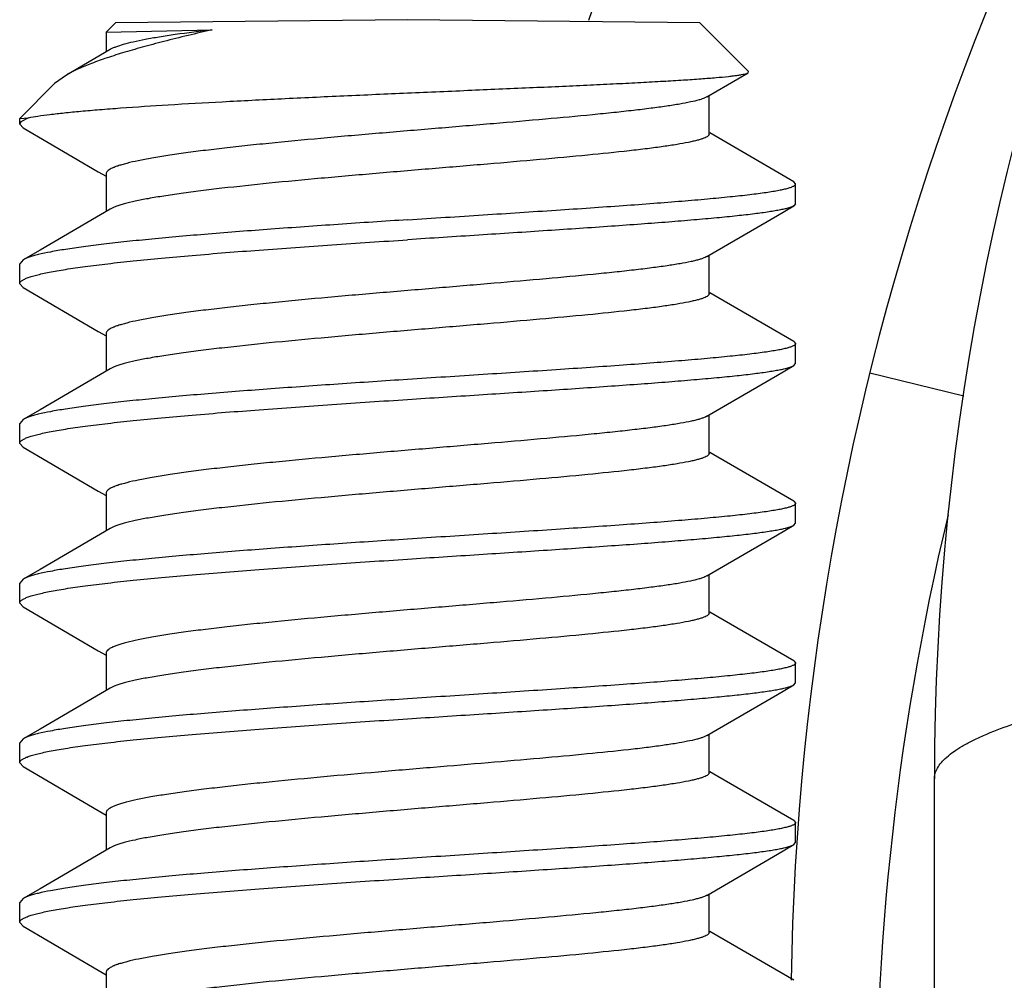
# Model space of a CAD drawing. Units: inches. Extents: x 0 to 11, y 0 to 8.5.
# Drawn here: x 4.8 to 4.8, y 5.4 to 5.4 of the extents above; entities that cross this region are included whole.
import ezdxf

# ---------------------------------------------------------------- set-up
doc = ezdxf.new("R2010")
doc.units = ezdxf.units.IN
doc.header["$LTSCALE"] = 0.605
doc.header["$MEASUREMENT"] = 0
doc.layers.get('0').update_dxf_attribs({"linetype": 'CONTINUOUS'})
doc.layers.add('ALL_ASSEMBLY_MEMBERS', color=7, linetype='CONTINUOUS')
doc.layers.add('ALL_FEATURES', color=7, linetype='CONTINUOUS')

msp = doc.modelspace()

# ---------------------------------------------------------------- linework, layer by layer
at = {"color": 7, "linetype": 'Continuous'}
for p, q in [((4.8283411961, 5.397091689400001), (4.8209762673, 5.3989086775)), ((4.8260403727, 5.2153962056), (4.8260403727, 5.3671359475))]:
    msp.add_line(p, q, dxfattribs=at)
for centre, radius, start, end in [((5.0260403727, 5.3671359475), 0.2, 90, 180), ((5.0272903727, 5.3480093657), 0.2125, 140.8424106502, 179.0918830436), ((5.027671047799999, 5.3399240206), 0.2062023778, 166.5744259166, 181.6111890772)]:
    msp.add_arc(centre, radius, start, end, dxfattribs=at)
msp.add_open_spline([(4.8260403727, 5.3671359475), (4.8260403727, 5.3672798437), (4.826084422, 5.3675798174), (4.8262759672, 5.3680167568), (4.8265877772, 5.3684474137), (4.8270173723, 5.368873731799999), (4.8275644649, 5.369297554199999), (4.8282293537, 5.3697195643), (4.8290122407, 5.370139936699999), (4.8302783784, 5.3707280118), (4.8321640871, 5.3714439504), (4.8347871899, 5.3722581312), (4.8378688222, 5.3730619327), (4.8414020931, 5.3738533225), (4.845379184700001, 5.374630003200001), (4.8497908907, 5.3753895725), (4.8546268096, 5.3761300038), (4.8618823046, 5.3771243839), (4.8719211161, 5.378288215900001), (4.8850630069, 5.379539247599999), (4.8995615106, 5.3806746224), (4.915277347, 5.381683122), (4.9320595301, 5.3825542647), (4.9560883894, 5.3835385875), (4.9875161099, 5.3843520016), (5.013033486499999, 5.384567096), (5.0260403727, 5.384567096)], degree=3, knots=[0, 0, 0, 0, 0.0021315407, 0.004422935, 0.007002804, 0.0099617066, 0.0133594385, 0.0172350194, 0.021614193, 0.0265133074, 0.0379057293, 0.0514582365, 0.0671829919, 0.0850679926, 0.1050855687, 0.1272025291, 0.1513758158, 0.1775515016, 0.2356795451, 0.3010610724, 0.3730930627, 0.4510952874, 0.5343327765, 0.6220173016, 0.8073284577, 1, 1, 1, 1], dxfattribs=at)
at = {"layer": 'ALL_ASSEMBLY_MEMBERS', "color": 7, "linetype": 'Continuous'}
for p, q in [((4.7619166325, 5.426328122899999), (4.761181673, 5.4255932443)), ((4.7847903727, 5.4265656624), (4.761916637300001, 5.426328122899999)), ((4.807664108, 5.426328122899999), (4.7847903727, 5.4265656624)), ((4.8076641129, 5.426328122899999), (4.8114858998, 5.422506756900001)), ((4.7611803727, 5.425590644), (4.761181673, 5.4255932443)), ((4.7611803727, 5.425590644), (4.7611803727, 5.4240493191)), ((4.7611817335, 5.4255932443), (4.7694988799, 5.425779426799999)), ((4.7614929851, 5.424231611900001), (4.7580682255, 5.4222364333)), ((4.7580683003, 5.422236418), (4.7571537212, 5.4215657085)), ((4.8082104212, 5.4205213662), (4.8114511974, 5.4224094787)), ((4.8114511964, 5.4224094788), (4.8114857863, 5.422506756000001)), ((4.7571536955, 5.421565710499999), (4.7544170455, 5.4188293619)), ((4.808210370899999, 5.4205213652), (4.808073783399999, 5.420452376799999)), ((4.8084003727, 5.4176176862), (4.8084003727, 5.4206321459)), ((4.754494753399999, 5.4185649536), (4.754415370199999, 5.4183984178)), ((4.754415370199999, 5.4183984178), (4.7546757102, 5.4180961337)), ((4.7544153727, 5.4188260165), (4.7544170455, 5.4188293619)), ((4.7544153727, 5.4183984178), (4.7544153727, 5.4188260165)), ((4.7544170329, 5.4188293619), (4.7547541781, 5.4188734808)), ((4.7551143672, 5.4188940079), (4.754494753399999, 5.4185649536)), ((4.7547541781, 5.4188734808), (4.7551143672, 5.4188940079)), ((4.7611803727, 5.4144928583), (4.7611803727, 5.4115500074)), ((4.8151652343, 5.4137121264), (4.8150287148, 5.413870695499999)), ((4.8151653727, 5.412148762), (4.8151653727, 5.413712126699999)), ((4.7614929851, 5.4117323003), (4.756012162799999, 5.4085413633)), ((4.8137564009, 5.411250866100001), (4.8150287191, 5.4119901935)), ((4.8151652403, 5.4121487626), (4.8150286929, 5.411990192999999)), ((4.8082104212, 5.408022054500001), (4.8137564009, 5.411250866100001)), ((4.756012162799999, 5.4085413633), (4.754675705, 5.4077647538)), ((4.7546757357, 5.4077647542), (4.754415503, 5.407462471000001)), ((4.8082102492, 5.408022054400001), (4.8080893194, 5.4079600794)), ((4.8084003727, 5.405118374600001), (4.8084003727, 5.4081328342)), ((4.7544153727, 5.405899106100001), (4.7544153727, 5.407462470900001)), ((4.7546757484, 5.405596823), (4.7544155066, 5.4058991062)), ((4.7611803727, 5.4019935467), (4.7611803727, 5.399050695800001)), ((4.8150287176, 5.4013713835), (4.8151652342, 5.4012128149)), ((4.8151653727, 5.3996494503), (4.8151653727, 5.4012128151)), ((4.7614929851, 5.399232988600001), (4.756012162799999, 5.396042051599999)), ((4.8137564009, 5.3987515544), (4.8150287191, 5.3994908819)), ((4.8150287137, 5.3994908821), (4.8151652429, 5.3996494502)), ((4.8082104212, 5.3955227429), (4.8137564009, 5.3987515544)), ((4.756012162799999, 5.396042051599999), (4.754675705, 5.3952654422)), ((4.7546757345, 5.3952654426), (4.7544155066, 5.3949631594)), ((4.8082103827, 5.3955227436), (4.808104614499999, 5.3954677789)), ((4.8084003727, 5.3926190629), (4.8084003727, 5.3956335225)), ((4.7544153727, 5.393399794500001), (4.7544153727, 5.3949631593)), ((4.7546757521, 5.3930975112), (4.7544155038, 5.393399794700001)), ((4.7611803727, 5.389494235), (4.7611803727, 5.3865513841)), ((4.8150287192, 5.388872071900001), (4.8151652429, 5.3887135033)), ((4.8151653727, 5.3871501387), (4.8151653727, 5.3887135034)), ((4.8137564009, 5.386252242699999), (4.8150287191, 5.3869915702)), ((4.8150287154, 5.386991570399999), (4.8151652422, 5.3871501386)), ((4.7614929851, 5.3867336769), (4.756012162799999, 5.38354274)), ((4.8082104212, 5.3830234312), (4.8137564009, 5.386252242699999)), ((4.756012162799999, 5.38354274), (4.754675705, 5.382766130499999)), ((4.8082103684, 5.3830234302), (4.808075483500001, 5.3829552024)), ((4.8084003727, 5.3801197513), (4.8084003727, 5.383134210900001)), ((4.7544153727, 5.3809004828), (4.7544153727, 5.3824638476)), ((4.7546757335, 5.3827661308), (4.7544155038, 5.3824638478)), ((4.7546757412, 5.380598199700001), (4.7544155012, 5.3809004828)), ((4.7611803727, 5.376994923300001), (4.7611803727, 5.3740520725)), ((4.8150287187, 5.3763727602), (4.8151652422, 5.3762141917)), ((4.8151653727, 5.374650827000001), (4.8151653727, 5.376214191799999)), ((4.8137564009, 5.3737529311), (4.8150287191, 5.3744922586)), ((4.8150287195, 5.3744922586), (4.8151652448, 5.3746508271)), ((4.7614929851, 5.3742343653), (4.756012162799999, 5.3710434283)), ((4.8082104212, 5.370524119600001), (4.8137564009, 5.3737529311)), ((4.756012162799999, 5.3710434283), (4.754675705, 5.3702668189)), ((4.8084003727, 5.3676204396), (4.8084003727, 5.3706348992)), ((4.7544153727, 5.3684011712), (4.7544153727, 5.3699645359)), ((4.7546757458, 5.370266819299999), (4.7544155012, 5.3699645359)), ((4.8082102692, 5.370524118600001), (4.807947889599999, 5.3704035011)), ((4.7546757349, 5.3680988881), (4.7544155099, 5.3684011711)), ((4.7611803727, 5.3644956117), (4.7611803727, 5.3615527608)), ((4.8150287124, 5.3638734484), (4.8151652448, 5.3637148802)), ((4.8151653727, 5.3621515154), (4.8151653727, 5.3637148801)), ((4.8150287178, 5.3619929471), (4.8151652334, 5.3621515155)), ((4.7614929851, 5.3617350536), (4.756012162799999, 5.3585441167)), ((4.8137564009, 5.3612536194), (4.8150287191, 5.3619929469)), ((4.8082104212, 5.358024807900001), (4.8137564009, 5.3612536194)), ((4.756012162799999, 5.3585441167), (4.754675705, 5.3577675072)), ((4.7544153727, 5.3559018595), (4.7544153727, 5.3574652243)), ((4.7546757448, 5.3577675076), (4.7544155099, 5.3574652242)), ((4.8084003727, 5.3551211279), (4.8084003727, 5.3581355876)), ((4.7546757312, 5.3555995764), (4.7544155012, 5.3559018594)), ((4.7611803727, 5.3519963), (4.7611803727, 5.3490534491))]:
    msp.add_line(p, q, dxfattribs=at)
for points in [[(4.7546757047, 5.4180961351), (4.7605643394, 5.4146700929), (4.7611803727, 5.414310890399999)], [(4.8150287189, 5.4138706953), (4.8090746994, 5.4173348499), (4.8084484062, 5.4177000586)], [(4.7546757047, 5.405596823400001), (4.7605643394, 5.4021707813), (4.7611803727, 5.4018115787)], [(4.8150287189, 5.4013713837), (4.8090746994, 5.4048355382), (4.8084484062, 5.4052007469)], [(4.7546757047, 5.3930975118), (4.7605643394, 5.389671469600001), (4.7611803727, 5.3893122671)], [(4.8150287189, 5.388872072000001), (4.8090746994, 5.392336226599999), (4.8084484062, 5.392701435299999)], [(4.7546757047, 5.3805982001), (4.7605643394, 5.3771721579), (4.7611803727, 5.376812955399999)], [(4.8150287189, 5.3763727603), (4.8090746994, 5.3798369149), (4.8084484062, 5.3802021236)], [(4.7546757047, 5.3680988885), (4.7605643394, 5.3646728463), (4.7611803727, 5.3643136438)], [(4.8150287189, 5.3638734487), (4.8090746994, 5.3673376033), (4.8084484062, 5.3677028119)], [(4.7546757047, 5.3555995768), (4.7605643394, 5.352173534599999), (4.7611803727, 5.3518143321)], [(4.8150287189, 5.351374137), (4.8090746994, 5.3548382916), (4.8084484062, 5.3552035003)]]:
    msp.add_lwpolyline(points, dxfattribs=at)
for points, knots in [([(4.7694988799, 5.425779426799999), (4.7682282555, 5.4254877271), (4.766391212, 5.425050315599999), (4.7640500644, 5.4244305777), (4.7625145889, 5.4239885651), (4.7611453619, 5.4235522719), (4.7599507567, 5.4231215129), (4.7589375568, 5.422696788500001), (4.7583348093, 5.422391513200001), (4.7580683003, 5.422236418)], [0, 0, 0, 0, 0.3259629235, 0.4720918212, 0.6054951608, 0.7254326496, 0.8313459437, 0.9229014681000001, 1, 1, 1, 1]), ([(4.7694988799, 5.425779426799999), (4.7685274089, 5.425663329400001), (4.7671382418, 5.4254856347), (4.7653859159, 5.4252184557), (4.7642880106, 5.425027405), (4.7633482943, 5.424836422799999), (4.7625734983, 5.424645484), (4.7620355693, 5.424477678500001), (4.7616949204, 5.4243381884), (4.7615547753, 5.424267662999999), (4.7614929872, 5.4242316112)], [0, 0, 0, 0, 0.3587921658, 0.5135112719, 0.6500034492, 0.7674331293000001, 0.8650840051, 0.9425742387, 0.9737660976000001, 1, 1, 1, 1]), ([(4.7847903727, 5.420836811900001), (4.7864638105, 5.4209096662), (4.789744787, 5.4210505878), (4.7937880478, 5.421224956900001), (4.796884123, 5.4213627276), (4.799057101, 5.4214625239), (4.8011041325, 5.4215607015), (4.8030076987, 5.4216573777), (4.8047512655, 5.4217526217), (4.8063196666, 5.421846592000001), (4.8076988324, 5.4219392795), (4.808876243999999, 5.422030852200001), (4.8097258546, 5.422110112), (4.8102962331, 5.422175191799999), (4.8106399899, 5.422220737999999), (4.8109263061, 5.4222659545), (4.8111544786, 5.422310879299999), (4.8113077844, 5.4223503471), (4.8114000401, 5.4223837223), (4.811436042, 5.4224006572), (4.8114511964, 5.4224094788)], [0, 0, 0, 0, 0.1880213915, 0.3686293027, 0.4542779442, 0.535899795, 0.6128031539, 0.6843212123000001, 0.7498502062000001, 0.8088096996999999, 0.8606890525, 0.9050085774, 0.9413709195000001, 0.9564640098999999, 0.9694460576, 0.9802930793000001, 0.9889936676000001, 0.9955486169, 0.9980316936, 1, 1, 1, 1]), ([(4.7551143672, 5.4188940079), (4.7553578169, 5.4189435685), (4.7559115361, 5.419037481599999), (4.7568400825, 5.419163565700001), (4.7579576394, 5.4192897565), (4.759256957, 5.4194157686), (4.760729745, 5.4195412466), (4.7630106419, 5.419714960599999), (4.7662125347, 5.4199242609), (4.7704107291, 5.420161791), (4.774994488, 5.4203936596), (4.7798309762, 5.4206189998), (4.7831249191, 5.4207643053), (4.7847903727, 5.420836811900001)], [0, 0, 0, 0, 0.0250519183, 0.05660664940000001, 0.09448381269999999, 0.138449295, 0.1882356128, 0.2435285561, 0.3691087843, 0.5117813658, 0.6675303984000001, 0.8319038797, 1, 1, 1, 1]), ([(4.808073783399999, 5.420452376799999), (4.8080060889, 5.420422199600001), (4.8078528016, 5.4203635776), (4.807479529, 5.4202475048), (4.8068892113, 5.4201080274), (4.8060380752, 5.4199481126), (4.805003838399999, 5.4197863053), (4.8037954418, 5.4196227163), (4.8024230186, 5.4194573909), (4.8008984133, 5.4192903402), (4.7986009964, 5.4190573172), (4.795456553, 5.4187671999), (4.7914342484, 5.4184210821), (4.7871829803, 5.418066396), (4.7828492203, 5.4177032092), (4.7785822905, 5.4173318992), (4.775135920899999, 5.4170100445), (4.7725227101, 5.4167446087), (4.7707100692, 5.4165479926), (4.7690189744, 5.4163498452), (4.767464025, 5.4161504172), (4.7660585527, 5.4159497922), (4.7648146309, 5.415748514), (4.7637428377, 5.4155466995), (4.7629631385, 5.415370564400001), (4.7624336015, 5.4152259389), (4.7621066242, 5.415123409), (4.7618283694, 5.4150209259), (4.7615991398, 5.414918560499999), (4.761418755899999, 5.4148162895), (4.7612868681, 5.4147134325), (4.761202079599999, 5.4146076752), (4.761180453500001, 5.41452854), (4.7611804874, 5.4144928573)], [0, 0, 0, 0, 0.0046814818, 0.0103519435, 0.0246826494, 0.0429582607, 0.065048704, 0.0907947649, 0.1199789109, 0.1523607495, 0.1876701251, 0.2658365044, 0.3518170032, 0.4426738813, 0.5352968343, 0.6265144211, 0.7132084773999999, 0.7539277506000001, 0.7924238241, 0.828372722, 0.8614733397, 0.8914426468000001, 0.9180444209, 0.9410594764, 0.9603233581999999, 0.9685130312000001, 0.9757262563, 0.9819618115000001, 0.9872327299, 0.9915680648, 0.9950287655, 0.9977461329, 1, 1, 1, 1]), ([(4.8084002011, 5.4176176861), (4.808400198999999, 5.4176040101), (4.8083954398, 5.4175752388), (4.8083749661, 5.4175337173), (4.808341862200001, 5.4174928955), (4.8082760423, 5.4174345463), (4.8081588738, 5.4173641767), (4.8079789356, 5.4172847314), (4.8077494836, 5.4172047841), (4.8074708977, 5.4171243864), (4.807143423, 5.4170435912), (4.806612089700001, 5.4169289917), (4.805830408, 5.416788678300001), (4.8047565646, 5.4166261486), (4.8035101233, 5.4164620142), (4.8015363605, 5.4162296236), (4.7987287514, 5.415942864600001), (4.795022185400001, 5.4156039896), (4.7909622658, 5.4152565888), (4.786689152799999, 5.414900491), (4.7823504037, 5.4145359193), (4.7780958557, 5.4141633274), (4.7740723966, 5.4137834076), (4.7709289881, 5.413451777100001), (4.7686340261, 5.4131774219), (4.76711196, 5.4129774631), (4.765742759, 5.4127763799), (4.7645381858, 5.412574735900001), (4.7635084939, 5.412372668500001), (4.7627655446, 5.4121960382), (4.7622667634, 5.4120506924), (4.7619633076, 5.4119480665), (4.761708967200001, 5.4118455249), (4.7615588971, 5.411770654500001), (4.7614931536, 5.411732299800001)], [0, 0, 0, 0, 0.0008646052, 0.0018091987, 0.0028961972, 0.0041671876, 0.007352717700000001, 0.0114813063, 0.0165923473, 0.0227000481, 0.0298074899, 0.0379119246, 0.0570602208, 0.0800028562, 0.1065699917, 0.1365373629, 0.2056447881, 0.2849838086, 0.3718450072, 0.463252549, 0.5560693133, 0.6471100585, 0.7332559579000001, 0.8115641996999999, 0.846932977, 0.8793755862, 0.908614072, 0.9344193377, 0.9565810397, 0.9749449609999999, 0.9826723948, 0.989419046, 0.9951880428000001, 1, 1, 1, 1]), ([(4.7847903727, 5.4109060656), (4.7867655283, 5.411035423), (4.7906403888, 5.411285255399999), (4.795413434599999, 5.4115948833), (4.7990632539, 5.4118406854), (4.8016118648, 5.412018790299999), (4.803998605899999, 5.4121942312), (4.8062003353, 5.4123670915), (4.8081959468, 5.412537499299999), (4.809966251000001, 5.4127055758), (4.8112922352, 5.412849227000001), (4.812227432099999, 5.412965377100001), (4.8128312726, 5.4130481678), (4.8133676411, 5.4131305017), (4.8138352162, 5.4132124116), (4.8142330107, 5.413293791699999), (4.8145602015, 5.4133746136), (4.8147875417, 5.4134452552), (4.8149323718, 5.4135036451), (4.8150151364, 5.4135442283), (4.8150801053, 5.4135847708), (4.8151275197, 5.413625582100001), (4.815157704, 5.4136674946), (4.8151652265, 5.4136981224), (4.8151652343, 5.4137121264)], [0, 0, 0, 0, 0.1940160925, 0.3805957533, 0.4688287039, 0.5525751742, 0.6310150708, 0.7034033975, 0.7690478493999999, 0.8273310203, 0.8777030278, 0.8997719029000001, 0.9196997484999999, 0.9374422243000001, 0.9529584743, 0.9662246845, 0.9772319217000001, 0.9859853551000001, 0.9895282729000001, 0.9925286942, 0.995010136, 0.9970156831999999, 0.9986273448, 1, 1, 1, 1]), ([(4.8150286929, 5.411990192999999), (4.8149761973, 5.411959715599999), (4.8148463347, 5.411902577799999), (4.8146162779, 5.4118273562), (4.8143233564, 5.411751445599999), (4.8139680531, 5.4116749725), (4.8135507833, 5.411598078200001), (4.8128740774, 5.4114888074), (4.8118801644, 5.4113548211), (4.810516230899999, 5.4111994853), (4.808933730400001, 5.4110421804), (4.8071460586, 5.410882793300001), (4.8051683935, 5.4107213614), (4.8030174002, 5.4105576866), (4.7998575698, 5.4103303524), (4.7956218118, 5.4100448158), (4.7902993863, 5.409699981799999), (4.7866474822, 5.4094643271), (4.7847903727, 5.409342700800001)], [0, 0, 0, 0, 0.0059924818, 0.0139406312, 0.0238878973, 0.0358468659, 0.04981477679999999, 0.0657694152, 0.103513313, 0.1488076454, 0.2012836118, 0.2605044332, 0.3259858389, 0.3971679561, 0.4734649722, 0.6387319552, 0.8162721868, 1, 1, 1, 1]), ([(4.7847903727, 5.4109060656), (4.7829779963, 5.410787368999999), (4.779410969100001, 5.4105504562), (4.7742054236, 5.4101836523), (4.7700532807, 5.4098633801), (4.7669446252, 5.4095984567), (4.7648168158, 5.4094028153), (4.7628507072, 5.4092055262), (4.7610620206, 5.4090067435), (4.7594651657, 5.4088067958), (4.7580728614, 5.4086061835), (4.7568962529, 5.408405118099999), (4.7560564925, 5.4082290252), (4.7555012406, 5.40808325), (4.7551711105, 5.4079811158), (4.7549003632, 5.407879257), (4.754743002200001, 5.4078038128), (4.7546757357, 5.4077647542)], [0, 0, 0, 0, 0.1796291147, 0.3535577731, 0.5161063824000001, 0.5914924538, 0.6621183525, 0.727433707, 0.7869155395999999, 0.8401050479000001, 0.8865910340000001, 0.9260241965, 0.958147175, 0.9714062670999999, 0.9827884606, 0.9923071097, 1, 1, 1, 1]), ([(4.7544155066, 5.4058991062), (4.7544155079, 5.4059182322), (4.7544223518, 5.4059585542), (4.754451717799999, 5.4060165968), (4.754499125, 5.406073597000001), (4.7545934703, 5.4061551267), (4.7547611537, 5.406253184600001), (4.7550183556, 5.4063637488), (4.7553462779, 5.4064747276), (4.7557443704, 5.4065859999), (4.7562121931, 5.406697335800001), (4.7567486876, 5.4068086428), (4.7573525846, 5.406919855700001), (4.7582873117, 5.407074711799999), (4.7596130538, 5.4072639267), (4.7613835371, 5.4074815263), (4.7633792041, 5.4076976673), (4.765580983, 5.407912092999999), (4.7688651226, 5.4082041651), (4.773313255, 5.408555411699999), (4.7789393268, 5.4089556163), (4.782814947099999, 5.409213325700001), (4.7847903727, 5.409342700800001)], [0, 0, 0, 0, 0.0018660157, 0.0039122693, 0.006278098100000001, 0.0090551111, 0.0160400785, 0.0251100246, 0.036348391, 0.04978567320000001, 0.0654278539, 0.0832566085, 0.1032379564, 0.1253336437, 0.1756922694, 0.2338795824, 0.2993637087, 0.3715322851, 0.4497088971, 0.6210418075999999, 0.8068551492, 1, 1, 1, 1]), ([(4.8080893194, 5.4079600794), (4.8080230727, 5.4079297989), (4.8078724808, 5.407871030800001), (4.8076189043, 5.407790842200001), (4.8073160864, 5.4077102613), (4.8068171927, 5.4075954232), (4.8060746707, 5.4074551215), (4.8050460747, 5.407293114600001), (4.8038423186, 5.4071293802), (4.8024737464, 5.406963875700001), (4.8009521553, 5.4067967036), (4.7986570608, 5.4065633381), (4.7955135789, 5.4062729388), (4.7914902264, 5.405926482100001), (4.787235396, 5.4055714421), (4.7828960371, 5.405207875599999), (4.7786220515, 5.4048361678), (4.775169202, 5.404513968), (4.772550594, 5.4042482226), (4.7707338913, 5.4040513515), (4.7690388926, 5.403853010900001), (4.7674801822, 5.4036532528), (4.7660712739, 5.4034524495), (4.7648241905, 5.4032508727), (4.7637496371, 5.4030487592), (4.762967879100001, 5.4028724967), (4.7624369932, 5.4027276106), (4.7621092125, 5.4026249142), (4.761830155899999, 5.4025223177), (4.7616002079, 5.4024198499), (4.7614193123, 5.402317485399999), (4.7612871938, 5.4022144166), (4.761202335, 5.4021084951), (4.761180546, 5.4020292905), (4.7611805218, 5.4019935474)], [0, 0, 0, 0, 0.004599161599999999, 0.0101918182, 0.0167868497, 0.0243791144, 0.0425123164, 0.0644846578, 0.0901220532, 0.1192144945, 0.1515257565, 0.1867740614, 0.2648760283, 0.350851409, 0.4417539724, 0.53446554, 0.6258044367, 0.7126373911, 0.7534273198999999, 0.7919952464, 0.8280169899, 0.8611804905, 0.8912167095, 0.9178728651000001, 0.9409380283, 0.9602476081999999, 0.9684517948, 0.9756787837, 0.9819299043, 0.9872148197, 0.9915590229000001, 0.9950229429999999, 0.9977431328, 1, 1, 1, 1]), ([(4.8084003408, 5.4051183753), (4.8084003561, 5.4051047005), (4.8083956129, 5.4050759149), (4.808375074700001, 5.4050343916), (4.8083418737, 5.4049935829), (4.808275939100001, 5.4049352688), (4.8081587747, 5.404864906799999), (4.8079789338, 5.404785413099999), (4.8077495737, 5.4047054424), (4.807470957400001, 5.404625058400001), (4.8071433799, 5.4045443005), (4.8066120571, 5.4044297092), (4.805830392, 5.4042893087), (4.8047565811, 5.4041268751), (4.803510127, 5.403962694400001), (4.8015364229, 5.4037303124), (4.7987288157, 5.4034435482), (4.7950222108, 5.4031046831), (4.790962260400001, 5.402757280599999), (4.7866891557, 5.402401177000001), (4.7823504086, 5.402036605499999), (4.7780958409, 5.401664017000001), (4.774072381, 5.401284116), (4.7709289599, 5.40095243), (4.7686340487, 5.4006781492), (4.7671119501, 5.400478103099999), (4.7657427837, 5.400277110499999), (4.7645381861, 5.4000754147), (4.7635084972, 5.3998733178), (4.7627655219, 5.399696797100001), (4.7622668013, 5.399551373), (4.761963407900001, 5.399448715599999), (4.761708995899999, 5.3993462002), (4.7615588167, 5.3992713508), (4.7614930213, 5.3992329893)], [0, 0, 0, 0, 0.0008645281, 0.001809538, 0.0028977716, 0.0041703593, 0.0073571499, 0.0114830228, 0.0165909592, 0.02269936, 0.0298106665, 0.0379162105, 0.0570586973, 0.0800057488, 0.1065710091, 0.1365367623, 0.2056433957, 0.2849840566, 0.3718458471, 0.4632520865999999, 0.5560679944, 0.647109674, 0.7332556589, 0.8115617717, 0.8469330042000001, 0.8793709292, 0.9086140365, 0.9344160404, 0.956578039, 0.9749450392, 0.982668732, 0.9894135459000001, 0.9951850131000001, 1, 1, 1, 1]), ([(4.8151652342, 5.4012128149), (4.8151652333, 5.401198813), (4.8151577284, 5.4011681865), (4.8151275588, 5.4011262716), (4.8150801478, 5.4010854612), (4.8150151675, 5.4010449213), (4.8149323837, 5.4010043488), (4.8147875558, 5.4009459638), (4.814560251700001, 5.4008753192), (4.8142331086, 5.400794494199999), (4.8138353323, 5.4007131134), (4.813367750899999, 5.4006312164), (4.8128313801, 5.4005488771), (4.8122275569, 5.400466081599999), (4.811292355, 5.400349924099999), (4.809966366499999, 5.4002062822), (4.808196064800001, 5.4000381941), (4.8062005085, 5.399867797100001), (4.8039988125, 5.3996949324), (4.8016120697, 5.3995194954), (4.7990633868, 5.399341382899999), (4.7954134304, 5.3990955711), (4.7906403356, 5.3987859404), (4.7867654644, 5.3985361071), (4.7847903727, 5.3984067539)], [0, 0, 0, 0, 0.0013724487, 0.0029837392, 0.0049890634, 0.0074707307, 0.0104719155, 0.0140150786, 0.0227671702, 0.0337722226, 0.0470374517, 0.0625550961, 0.08029751980000001, 0.1002243105, 0.1222926398, 0.1726667734, 0.2309486045, 0.2965920433, 0.3689771278, 0.4474179441, 0.5311667381, 0.619403405, 0.80599029, 1, 1, 1, 1]), ([(4.7847903727, 5.3968433892), (4.7866475324, 5.3969650187), (4.7902995515, 5.3972006812), (4.7956222192, 5.3975455304), (4.7998581706, 5.3978310812), (4.8030181023, 5.3980584275), (4.8051690236, 5.3982220978), (4.8071465697, 5.398383522400001), (4.8089341338, 5.3985429123), (4.8105165168, 5.3987001926), (4.8118803776, 5.398855547799999), (4.8128742225, 5.398989508200001), (4.8135508764, 5.3990987674), (4.8139680796, 5.399175680700001), (4.814323357, 5.399252151000001), (4.8146163136, 5.3993280511), (4.814846391100001, 5.3994032524), (4.8149762497, 5.3994603926), (4.8150287137, 5.3994908821)], [0, 0, 0, 0, 0.1837326409, 0.3612791516, 0.5265585981, 0.6028557063000001, 0.6740350901000001, 0.7395118601999999, 0.7987281314, 0.8512026031000001, 0.8964910606000001, 0.9342353156000001, 0.9501884254, 0.9641521772, 0.9761106705, 0.9860600263, 0.9940096215, 1, 1, 1, 1]), ([(4.7847903727, 5.3984067539), (4.7829779883, 5.398288056799999), (4.779410936100001, 5.3980511422), (4.7742053589, 5.3976843362), (4.770053189, 5.397364060599999), (4.7669445218, 5.3970991356), (4.7648167048, 5.396903494), (4.7628505804, 5.3967062012), (4.7610618687, 5.3965074144), (4.7594649842, 5.396307454900001), (4.7580726822, 5.3961068478), (4.756896112200001, 5.3959057814), (4.7560564053, 5.3957296912), (4.755501189599999, 5.3955839266), (4.7551710786, 5.395481796599999), (4.754900348, 5.3953799414), (4.7547429971, 5.3953044997), (4.7546757345, 5.3952654426)], [0, 0, 0, 0, 0.1796298988, 0.3535602311, 0.5161094914, 0.5914959005, 0.6621219619, 0.7274375549, 0.7869205725, 0.8401111498, 0.8865979263, 0.9260289232, 0.9581495168, 0.9714079453, 0.9827894592, 0.9923075157, 1, 1, 1, 1]), ([(4.7544155038, 5.393399794700001), (4.7544155054, 5.3934189207), (4.7544223503, 5.393459243), (4.754451717699999, 5.3935172855), (4.7544991259, 5.393574285800001), (4.7545934723, 5.3936558165), (4.7547611591, 5.393753876799999), (4.7550183708, 5.393864442999999), (4.755346311, 5.393975425700001), (4.755744433299999, 5.394086704299999), (4.7562123056, 5.3941980498), (4.7567488717, 5.3943093638), (4.7573528525, 5.3944205854), (4.7582876831, 5.3945754541), (4.7596135586, 5.3947646882), (4.7613841798, 5.3949822825), (4.763379966600001, 5.3951984386), (4.7655818003, 5.395412853300001), (4.768865936, 5.395704926000001), (4.7733138698, 5.396056143099999), (4.7789396628, 5.396456327899999), (4.7828150323, 5.3967140197), (4.7847903727, 5.3968433892)], [0, 0, 0, 0, 0.0018660251, 0.0039123029, 0.0062781621, 0.0090551991, 0.0160402465, 0.0251104874, 0.0363494281, 0.0497876197, 0.065431281, 0.0832625643, 0.1032468818, 0.1253452649, 0.17570839, 0.2339016455, 0.2993886183, 0.3715601873, 0.4497361676, 0.6210663456000001, 0.8068634856999999, 1, 1, 1, 1]), ([(4.808104614499999, 5.3954677789), (4.8080397227, 5.3954373882), (4.807891695299999, 5.3953785105), (4.8076418805, 5.3952982639), (4.807342768, 5.395217582000001), (4.806848458399999, 5.395102494600001), (4.8061110642, 5.3949620937), (4.8050880211, 5.394799927999999), (4.8038889586, 5.394636005), (4.8025242883, 5.394470406799999), (4.8010056773, 5.394303015599999), (4.798713007, 5.3940694042), (4.795570501, 5.393778648400001), (4.7915461706, 5.393431881000001), (4.7872877796, 5.3930764885), (4.7829428438, 5.3927125436), (4.7786618378, 5.3923404174), (4.7752025282, 5.392017898300001), (4.772578462099999, 5.391751814), (4.770757739, 5.391554755800001), (4.7690587855, 5.391356106), (4.7674963631, 5.3911561449), (4.7660839759, 5.3909550841), (4.7648337357, 5.3907531844), (4.7637564471, 5.3905509346), (4.762972681, 5.390374321), (4.7624404082, 5.3902292687), (4.7621116562, 5.390126460299999), (4.7618318159, 5.3900237632), (4.7616013377, 5.3899211285), (4.7614200767, 5.3898185653), (4.7612875893, 5.3897153875), (4.7612023358, 5.3896094027), (4.761180377300001, 5.3895300338), (4.761180373, 5.3894942351)], [0, 0, 0, 0, 0.0045228339, 0.0100390961, 0.0165557276, 0.0240712361, 0.04206960940000001, 0.0639191469, 0.0894462565, 0.1184524789, 0.150685564, 0.1858785199, 0.2639116617, 0.3498812271, 0.4408311807, 0.5336313905, 0.6250895368, 0.7120623061, 0.7529233973999999, 0.7915663415, 0.8276545485, 0.8608885569, 0.8909866786, 0.9176981815, 0.940817887, 0.9601642364, 0.9683877052, 0.975633599, 0.9818994966, 0.9871926332, 0.9915428259000001, 0.9950142059999999, 0.9977404223, 1, 1, 1, 1]), ([(4.8084002623, 5.392619061900001), (4.808400245400001, 5.3926053833), (4.808395446600001, 5.3925766077), (4.808374918999999, 5.3925350936), (4.808341778, 5.3924942775), (4.808275958399999, 5.3924359482), (4.8081588757, 5.392365547100001), (4.8079789912, 5.3922860779), (4.8077495177, 5.392206156699999), (4.8074708648, 5.3921257691), (4.807143367799999, 5.3920449846), (4.8066120727, 5.3919303487), (4.8058303909, 5.391790040499999), (4.8047565688, 5.3916275524), (4.803510105, 5.3914633647), (4.8015363735, 5.391231025900001), (4.7987287565, 5.3909442284), (4.7950222003, 5.390605366799999), (4.7909622645, 5.3902579662), (4.7866891416, 5.389901868099999), (4.7823503976, 5.3895372922), (4.7780958439, 5.389164701399999), (4.7740723613, 5.3887847835), (4.7709289546, 5.388453162999999), (4.768634016, 5.388178796), (4.767111953, 5.3879788232), (4.7657427663, 5.3877777883), (4.7645381693, 5.3875760677), (4.763508492200001, 5.3873740817), (4.7627655519, 5.3871974222), (4.7622668175, 5.3870520484), (4.7619633219, 5.386949425599999), (4.7617089087, 5.3868469312), (4.7615588155, 5.3867720395), (4.7614930874, 5.3867336759)], [0, 0, 0, 0, 0.0008647688000000001, 0.0018098366, 0.0028973807, 0.0041686421, 0.0073526322, 0.0114791357, 0.0165909801, 0.0227006916, 0.0298092005, 0.0379117692, 0.0570589679, 0.08000439, 0.1065680815, 0.1365378866, 0.2056438268, 0.2849825067, 0.3718445807, 0.4632523615999999, 0.5560683681, 0.6471090642, 0.7332558559000001, 0.8115644769, 0.8469316031999999, 0.8793739431, 0.9086142106, 0.9344164884, 0.9565816501000001, 0.9749431340000001, 0.9826692793, 0.9894172854000001, 0.99518861, 1, 1, 1, 1]), ([(4.8151652429, 5.3887135033), (4.8151652407, 5.388699501100001), (4.8151577323, 5.3886688744), (4.8151275589, 5.3886269604), (4.8150801459, 5.38858615), (4.8150151656, 5.388545609199999), (4.8149323811, 5.388505034500001), (4.8147875446, 5.3884466487), (4.8145602257, 5.3883760042), (4.8142330717, 5.388295179400001), (4.8138353047, 5.3882137991), (4.8133677532, 5.3881319017), (4.812831424800001, 5.388049568), (4.8122276473, 5.3879667789), (4.8112925156, 5.3878506313), (4.809966623399999, 5.3877069977), (4.8081964266, 5.3875389137), (4.8062009558, 5.387368523099999), (4.8039993049, 5.3871956569), (4.8016125831, 5.387020221499999), (4.7990638891, 5.3868421051), (4.7954138317, 5.386596286000001), (4.790640565199999, 5.386286643200001), (4.7867655343, 5.3860368001), (4.7847903727, 5.385907442300001)], [0, 0, 0, 0, 0.0013724762, 0.0029838419, 0.0049892361, 0.0074709128, 0.0104720771, 0.0140154037, 0.0227681517, 0.0337737677, 0.0470388082, 0.0625551787, 0.0802961768, 0.100221473, 0.1222881957, 0.1726584663, 0.2309362893, 0.2965773052, 0.3689604022, 0.4474012058, 0.5311499126, 0.6193877619, 0.8059834490000001, 1, 1, 1, 1]), ([(4.7847903727, 5.3843440775), (4.7866475187, 5.3844657062), (4.790299507799999, 5.3847013667), (4.7956221356, 5.3850462134), (4.7998580568, 5.3853317614), (4.8030179727, 5.3855591064), (4.8051688842, 5.385722775700001), (4.8071464164, 5.385884198099999), (4.808933963299999, 5.3860435838), (4.8105163391, 5.38620086), (4.8118802263, 5.3863562201), (4.8128741165, 5.386490182999999), (4.8135508184, 5.386599445800001), (4.8139680476, 5.3866763619), (4.8143233394, 5.386752835), (4.8146163031, 5.3868287372), (4.8148463855, 5.3869039413), (4.8149762486, 5.386961080800001), (4.8150287154, 5.386991570399999)], [0, 0, 0, 0, 0.183731276, 0.3612761719, 0.5265546261999999, 0.6028513328, 0.6740305329999999, 0.739506914, 0.7987223606, 0.8511963090000001, 0.8964853589, 0.9342321896, 0.9501865909, 0.9641512072, 0.9761101159000001, 0.9860596429, 0.9940093689, 1, 1, 1, 1]), ([(4.7847903727, 5.385907442300001), (4.782978057099999, 5.385788749600001), (4.7794112349, 5.3855518506), (4.7742059327, 5.3851850663), (4.770053974800001, 5.384864812999999), (4.7669453513, 5.3845998977), (4.7648175025, 5.384404256900001), (4.7628513092, 5.384206970299999), (4.7610624805, 5.384008169299999), (4.7594654661, 5.3838082147), (4.7580730149, 5.3836075838), (4.7568963102, 5.383406503), (4.7560564987, 5.3832304031), (4.7555012266, 5.3830846249), (4.755171096000001, 5.382982490700001), (4.7549003536, 5.3828806326), (4.7547429975, 5.382805189), (4.7546757335, 5.3827661308)], [0, 0, 0, 0, 0.1796230741, 0.3535374314, 0.5160821971, 0.5914679925999999, 0.6620947716, 0.7274133878, 0.7868993695000001, 0.8400956202, 0.8865864358, 0.9260226557, 0.9581473748999999, 0.9714067554000001, 0.9827889148000001, 0.9923073526999999, 1, 1, 1, 1]), ([(4.7544155012, 5.3809004828), (4.7544155009, 5.3809196084), (4.754422341600001, 5.3809599308), (4.7544517066, 5.3810179748), (4.7544991178, 5.3810749766), (4.7545934793, 5.3811565088), (4.7547611888, 5.3812545689), (4.7550184243, 5.3813651439), (4.7553463896, 5.3814761338), (4.755744540299999, 5.3815874199), (4.7562124481, 5.381698771), (4.756749056399999, 5.3818100885), (4.7573530814, 5.381921312799999), (4.7582879631, 5.3820761839), (4.759613899200001, 5.382265423400001), (4.7613845808, 5.3824830146), (4.7633804148, 5.3826991747), (4.7655822561, 5.3829135823), (4.7688663175, 5.3832056475), (4.7733140893, 5.383556846399999), (4.7789397371, 5.3839570213), (4.7828150302, 5.3842147079), (4.7847903727, 5.3843440775)], [0, 0, 0, 0, 0.0018659889, 0.0039122306, 0.0062781463, 0.0090554333, 0.0160413657, 0.0251124178, 0.0363521596, 0.049791258, 0.0654360721, 0.0832687897, 0.1032546115, 0.1253543363, 0.1757195617, 0.2339152845, 0.2994034778, 0.3715759513, 0.4497504422999999, 0.6210738784000001, 0.8068633013, 1, 1, 1, 1]), ([(4.808075483500001, 5.3829552024), (4.80800794, 5.382925014700001), (4.8078549405, 5.382866377899999), (4.8074822147, 5.3827502787), (4.806892518500001, 5.382610783200001), (4.806042065, 5.3824508574), (4.8050084242, 5.382289034299999), (4.8038005334, 5.382125427899999), (4.802428527, 5.3819600879), (4.8009042436, 5.3817930167), (4.7986070812, 5.3815599648), (4.7954627386, 5.381269810599999), (4.791440321600001, 5.380923657999999), (4.7871886641, 5.380568933999999), (4.7828542965, 5.380205706), (4.7785866036, 5.379834350199999), (4.7751395343, 5.3795124626), (4.77252573, 5.3792469871), (4.7707126541, 5.379050353999999), (4.769021128299999, 5.378852170399999), (4.7674657774, 5.3786527209), (4.7660599319, 5.3784520715), (4.7648156664, 5.378250749099999), (4.7637435787, 5.3780489307), (4.7629636634, 5.3778727562), (4.7624339817, 5.3777281024), (4.7621068893, 5.377625569199999), (4.761828539200001, 5.377523077), (4.761599259, 5.377420690599999), (4.7614188446, 5.3773184003), (4.7612869382, 5.377215512899999), (4.7612020767, 5.3771097724), (4.7611804163, 5.377030612), (4.761180454, 5.3769949223)], [0, 0, 0, 0, 0.0046728583, 0.0103347958, 0.0246491611, 0.0429100204, 0.0649871684, 0.09072160359999999, 0.1198961324, 0.1522697513, 0.1875730886, 0.2657321801, 0.3517120403, 0.4425740915999999, 0.5352066332, 0.6264371318, 0.7131463275, 0.7538731543000001, 0.7923775705, 0.8283334836, 0.8614418145999999, 0.891417841, 0.9180252020999999, 0.9410467140000001, 0.9603141703, 0.9685056657, 0.9757214359, 0.9819587929000001, 0.9872304314, 0.9915661045, 0.9950273768000001, 0.9977457828, 1, 1, 1, 1]), ([(4.8084002134, 5.380119751900001), (4.8084002239, 5.3801060777), (4.8083954906, 5.3800773058), (4.8083750345, 5.380035778099999), (4.8083419231, 5.3799949526), (4.8082760488, 5.3799366105), (4.8081588298, 5.3798662709), (4.8079789027, 5.379786800700001), (4.807749494499999, 5.3797068465), (4.807470936100001, 5.37962644), (4.8071434352, 5.3795456532), (4.8066120809, 5.3794310805), (4.805830405, 5.379290730399999), (4.8047565667, 5.3791282123), (4.803510135, 5.3789640895), (4.8015363721, 5.3787316757), (4.7987287671, 5.378444935499999), (4.7950221837, 5.3781060551), (4.790962264, 5.3777586546), (4.786689156800001, 5.3774025549), (4.7823504075, 5.3770379857), (4.778095857699999, 5.376665393500001), (4.774072406, 5.3762854757), (4.7709289961, 5.375953834), (4.7686340362, 5.3756794938), (4.7671119651, 5.375479525199999), (4.765742763, 5.3752784417), (4.7645381899, 5.375076812200001), (4.7635084947, 5.3748747209), (4.7627655424, 5.3746981057), (4.7622667557, 5.3745527653), (4.761963317799999, 5.3744501271), (4.7617089865, 5.374347584700001), (4.7615589106, 5.3742727188), (4.7614931599, 5.3742343651)], [0, 0, 0, 0, 0.0008644945, 0.0018089039, 0.0028959321, 0.004167459, 0.007354642099999999, 0.0114829877, 0.0165927253, 0.0226994368, 0.0298076423, 0.037913742, 0.0570605563, 0.0800030587, 0.106571299, 0.1365369765, 0.2056450973, 0.284984623, 0.3718456222, 0.4632527138, 0.5560696216, 0.6471105128, 0.7332560901999999, 0.8115638806000001, 0.8469334876000001, 0.879375393, 0.9086140870999999, 0.9344198831999999, 0.9565806248000001, 0.9749454448999999, 0.9826729013, 0.9894188313, 0.9951876862000001, 1, 1, 1, 1]), ([(4.8151652422, 5.3762141917), (4.8151652409, 5.3762001897), (4.8151577346, 5.3761695632), (4.8151275628, 5.3761276486), (4.8150801495, 5.376086837999999), (4.815015166499999, 5.3760462972), (4.814932378, 5.3760057232), (4.8147875377, 5.375947336499999), (4.8145602146, 5.3758766902), (4.8142330518, 5.3757958628), (4.8138352659, 5.375714479400001), (4.8133676827, 5.375632579099999), (4.8128313139, 5.3755502422), (4.8122274976, 5.37546745), (4.8112923418, 5.375351300599999), (4.8099664472, 5.375207665800001), (4.8081962647, 5.3750395877), (4.8062008106, 5.3748692), (4.803999172799999, 5.374696335599999), (4.801612460899999, 5.3745209008), (4.7990637801, 5.374342786000001), (4.7954137489, 5.374096969), (4.7906405192, 5.373787328500001), (4.7867655195, 5.3735374874), (4.7847903727, 5.3734081306)], [0, 0, 0, 0, 0.0013724506, 0.0029837782, 0.004989167100000001, 0.0074709157, 0.0104722285, 0.0140156576, 0.0227685327, 0.0337743668, 0.0470399621, 0.06255743379999999, 0.0802998825, 0.1002265811, 0.1222942621, 0.1726645347, 0.2309416437, 0.2965819045, 0.3689648063, 0.4474052585, 0.5311535389, 0.6193908449000001, 0.8059849067, 1, 1, 1, 1]), ([(4.7847903727, 5.371844765800001), (4.7866474698, 5.3719663913), (4.7902993514, 5.3722020451), (4.7956218236, 5.3725468813), (4.7998576145, 5.3728324193), (4.8030174441, 5.3730597561), (4.8051683222, 5.373223418999999), (4.8071458779, 5.3733848399), (4.8089335198, 5.3735442326), (4.8105160338, 5.373701517000001), (4.8118800481, 5.373856884099999), (4.8128740205, 5.3739908607), (4.8135507717, 5.3741001286), (4.8139680301, 5.374177042), (4.8143233313, 5.3742535192), (4.8146162878, 5.3743294247), (4.814846369700001, 5.3744046361), (4.8149762411, 5.3744617714), (4.8150287195, 5.3744922586)], [0, 0, 0, 0, 0.1837264235, 0.3612655102, 0.5265391916, 0.6028335474000001, 0.674011292, 0.7394881209, 0.7987068672, 0.8511864539, 0.8964802144, 0.9342292311, 0.9501849425, 0.9641509558, 0.9761099394, 0.9860589711, 0.994008505, 1, 1, 1, 1]), ([(4.7847903727, 5.3734081306), (4.7829780515, 5.3732894376), (4.779411284, 5.373052542000001), (4.7742061078, 5.372685766799999), (4.7700543032, 5.3723655286), (4.7669457759, 5.372100623200001), (4.764817941, 5.3719049867), (4.7628517262, 5.3717077039), (4.7610628497, 5.371508899), (4.7594657787, 5.3713089469), (4.758073259100001, 5.3711083088), (4.756896484599999, 5.3709072243), (4.7560566133, 5.37073112), (4.7555013018, 5.3705853321), (4.755171149700001, 5.3704831909), (4.7549003872, 5.3703813258), (4.7547430175, 5.3703058784), (4.7546757458, 5.370266819299999)], [0, 0, 0, 0, 0.1796237098, 0.3535321502, 0.5160699120000001, 0.5914535711, 0.6620800540999999, 0.7273997815000001, 0.7868871039, 0.8400857153, 0.8865784294, 0.9260172306000001, 0.9581443998, 0.9714046420999999, 0.9827875221, 0.9923066369, 1, 1, 1, 1]), ([(4.7544155099, 5.3684011711), (4.7544155091, 5.3684202966), (4.754422348299999, 5.3684606188), (4.7544517108, 5.3685186633), (4.75449912, 5.3685756656), (4.7545934797, 5.3686571977), (4.754761186600001, 5.3687552571), (4.7550184176, 5.368865831900001), (4.7553463782, 5.3689768207), (4.7557445255, 5.369088105299999), (4.7562124289, 5.369199453899999), (4.7567490291, 5.369310771), (4.7573530428, 5.369421994800001), (4.7582879119, 5.3695768652), (4.7596138298, 5.3697661013), (4.7613844855, 5.369983693099999), (4.7633802772, 5.370199847899999), (4.7655820583, 5.3704142529), (4.7688660299, 5.3707063109), (4.7733138374, 5.3710575162), (4.7789395767, 5.371457699), (4.7828150023, 5.371715394400001), (4.7847903727, 5.371844765800001)], [0, 0, 0, 0, 0.0018659817, 0.0039121966, 0.0062780743, 0.0090553327, 0.0160411941, 0.0251120845, 0.0363516484, 0.0497906318, 0.0654353824, 0.0832678033, 0.1032532101, 0.1253525687, 0.175717357, 0.233912095, 0.29939923, 0.3715696177, 0.449741414, 0.6210608736, 0.8068605484999999, 1, 1, 1, 1]), ([(4.807947889599999, 5.3704035011), (4.8078701862, 5.3703739878), (4.807697700199999, 5.3703163113), (4.807287948, 5.3702019999), (4.8066561214, 5.370063736100001), (4.8057594632, 5.369904642100001), (4.8046856702, 5.369743949), (4.8034437435, 5.3695814326), (4.8014839394, 5.3693516911), (4.7987022098, 5.3690680222), (4.7950345361, 5.3687327435), (4.7910209115, 5.3683891313), (4.7867968462, 5.3680370171), (4.7825049442, 5.3676766311), (4.7782901741, 5.3673083154), (4.7748916341, 5.366989033999999), (4.7723183494, 5.3667258338), (4.7705354613, 5.3665309565), (4.7688732275, 5.3663346581), (4.7673456425, 5.3661370332), (4.7659656025, 5.3659383185), (4.7647446862, 5.3657389669), (4.7636930808, 5.365539038000001), (4.7629282706, 5.3653646593), (4.7624089896, 5.3652214413), (4.7620884229, 5.3651198812), (4.7618156001, 5.3650184078), (4.7615907958, 5.3649170511), (4.7614138977, 5.3648157838), (4.7612845818, 5.3647139012), (4.7612016438, 5.3646090778), (4.761180525699999, 5.3645309206), (4.7611805409, 5.3644956112)], [0, 0, 0, 0, 0.005265245, 0.0115116079, 0.0269407005, 0.0462090626, 0.069192665, 0.0957109416, 0.1255476286, 0.1941845648, 0.2728269876, 0.3588456236999999, 0.4493586736, 0.5413306021000001, 0.6316747365, 0.7173620539, 0.7575574822, 0.7955301024, 0.8309714656, 0.863582507, 0.893099458, 0.9192888026999999, 0.9419391208, 0.9608992918000001, 0.9689579720999999, 0.9760553040000001, 0.982194125, 0.9873866565999999, 0.9916606595, 0.9950757892000001, 0.9977633101000001, 1, 1, 1, 1]), ([(4.808400309800001, 5.3676204406), (4.808400328, 5.367606766600001), (4.808395598, 5.367577985400001), (4.808375093, 5.367536454100001), (4.8083419019, 5.3674956446), (4.8082759632, 5.3674373292), (4.8081587747, 5.3673669729), (4.8079789125, 5.3672874838), (4.8077495567, 5.3672075159), (4.807470965, 5.3671271168), (4.8071433987, 5.3670463616), (4.8066120579, 5.3669317774), (4.8058303921, 5.3667913836), (4.8047565738, 5.3666289278), (4.803510133600001, 5.3664647697), (4.8015364133, 5.3662323663), (4.7987288075, 5.36594562), (4.7950221998, 5.365606747), (4.790962261000001, 5.3652593451), (4.786689159100001, 5.3649032416), (4.782350410299999, 5.3645386729), (4.7780958502, 5.3641660833), (4.7740724015, 5.3637861771), (4.7709289821, 5.3634544974), (4.7686340526, 5.3631802087), (4.7671119631, 5.362980185), (4.7657427797, 5.362779149100001), (4.7645381937, 5.3625775067), (4.7635084931, 5.3623753736), (4.7627655206, 5.3621988381), (4.762266763, 5.362053457), (4.7619633824, 5.3619507896), (4.7617090247, 5.3618482616), (4.7615588877, 5.3617734091), (4.7614931016, 5.3617350545)], [0, 0, 0, 0, 0.0008644759, 0.0018092302, 0.0028972653, 0.0041698458, 0.0073570975, 0.011483598, 0.0165916286, 0.0226990337, 0.0298100435, 0.0379161649, 0.0570594434, 0.0800051892, 0.106571734, 0.1365365657, 0.2056442158, 0.2849848262, 0.371846241, 0.4632525649, 0.556068995, 0.6471105767, 0.7332560712999999, 0.8115624937, 0.8469340506, 0.8793727847, 0.9086141335, 0.9344186979000001, 0.9565787383, 0.9749463317, 0.9826716351000001, 0.9894157605, 0.9951857337000001, 1, 1, 1, 1]), ([(4.8151652448, 5.3637148802), (4.8151652476, 5.363700879300001), (4.8151577506, 5.3636702527), (4.8151275838, 5.3636283363), (4.8150801667, 5.3635875254), (4.81501517, 5.363546987599999), (4.8149323672, 5.3635064169), (4.814787523500001, 5.3634480294), (4.814560209100001, 5.3633773796), (4.8142330524, 5.3632965474), (4.813835251, 5.3632151616), (4.8133676345, 5.3631332638), (4.8128312272, 5.3630509205), (4.8122273726, 5.3629681225), (4.8112921317, 5.362851962900001), (4.8099661079, 5.362708322), (4.8081957931, 5.3625402349), (4.806200271, 5.3623698427), (4.803998642200001, 5.362196984), (4.8016119825, 5.362021555), (4.7990633736, 5.3618434468), (4.7954134511, 5.3615976377), (4.7906403576, 5.361288006600001), (4.7867654688, 5.3610381725), (4.7847903727, 5.360908819)], [0, 0, 0, 0, 0.0013723417, 0.0029835197, 0.0049889321, 0.007471074499999999, 0.010472937, 0.0140165463, 0.0227690511, 0.0337743703, 0.0470403601, 0.0625594571, 0.080303046, 0.1002307974, 0.122300059, 0.17267607, 0.2309584706, 0.2966006502, 0.3689829575, 0.4474210929, 0.5311670661, 0.6194018514999999, 0.8059899470999999, 1, 1, 1, 1]), ([(4.7847903727, 5.359345454200001), (4.7866474782, 5.3594670802), (4.7902992922, 5.3597027293), (4.7956216081, 5.3600475569), (4.7998572025, 5.3603330766), (4.8030169303, 5.3605604079), (4.8051678326, 5.3607240689), (4.807145476700001, 5.360885493500001), (4.8089332195, 5.3610448942), (4.8105158107, 5.3612021775), (4.8118798975, 5.3613575584), (4.8128739192, 5.361491532400001), (4.8135507065, 5.3616008032), (4.8139679779, 5.3616777238), (4.8143232957, 5.3617542019), (4.8146162751, 5.361830108), (4.8148463706, 5.3619053176), (4.8149762446, 5.3619624565), (4.8150287178, 5.3619929471)], [0, 0, 0, 0, 0.1837272639, 0.3612588265, 0.5265237542, 0.6028149262, 0.6739945605, 0.7394750639, 0.7986969723, 0.8511797185, 0.8964747285, 0.9342266123, 0.9501830066, 0.9641490268999999, 0.9761087081, 0.9860586686, 0.9940087845000001, 1, 1, 1, 1]), ([(4.7847903727, 5.360908819), (4.7829780307, 5.360790124599999), (4.7794111415, 5.3605532214), (4.7742058541, 5.3601864355), (4.7700539906, 5.3598661925), (4.7669455285, 5.3596012894), (4.7648177652, 5.3594056585), (4.7628515997, 5.3592083782), (4.761062758, 5.3590095775), (4.7594657094, 5.3588096247), (4.7580732099, 5.3586089906), (4.7568964514, 5.3584079058), (4.7560565929, 5.3582318027), (4.7555012875, 5.3580860181), (4.7551711393, 5.357983877900001), (4.7549003815, 5.3578820136), (4.7547430151, 5.3578065666), (4.7546757448, 5.3577675076)], [0, 0, 0, 0, 0.1796257657, 0.353544192, 0.5160809473, 0.5914614443, 0.6620856406, 0.7274036972, 0.7868901054999999, 0.8400878236, 0.8865801444, 0.9260182067, 0.9581449401000001, 0.9714051086, 0.9827878326999999, 0.9923067715, 1, 1, 1, 1]), ([(4.7544155012, 5.3559018594), (4.7544154988, 5.3559209843), (4.7544223347, 5.3559613058), (4.7544516955, 5.3560193497), (4.7544991068, 5.3560763512), (4.7545934739, 5.3561578764), (4.7547611742, 5.3562559313), (4.7550183846, 5.3563665082), (4.7553463196, 5.3564774959), (4.755744448, 5.3565887767), (4.7562123314, 5.3567001158), (4.7567488977, 5.3568114327), (4.7573528639, 5.3569226542), (4.7582876697, 5.357077519700001), (4.7596134909, 5.3572667398), (4.761384034100001, 5.3574843352), (4.7633797187, 5.357700474300001), (4.7655814749, 5.3579148912), (4.768865554700001, 5.3582069549), (4.7733135754, 5.3585581882), (4.7789394969, 5.3589583812), (4.7828150026, 5.3592160828), (4.7847903727, 5.359345454200001)], [0, 0, 0, 0, 0.0018659179, 0.003912058, 0.0062779228, 0.0090553027, 0.0160411608, 0.0251112759, 0.0363498279, 0.04978817269999999, 0.0654326825, 0.08326385929999999, 0.1032475036, 0.1253452467, 0.1757072251, 0.2338967913, 0.299381016, 0.3715488681, 0.4497237524, 0.6210531375, 0.8068606308, 1, 1, 1, 1]), ([(4.808138330899999, 5.3579861766), (4.8080768051, 5.3579555588), (4.8079351543, 5.3578963173), (4.8076943579, 5.3578159077), (4.8074037621, 5.3577350804), (4.806920065, 5.3576195627), (4.8061947591, 5.357478696), (4.8051847468, 5.3573162236), (4.8039968101, 5.3571519938), (4.8026412424, 5.3569859631), (4.8011298227, 5.3568182542), (4.7988427614, 5.3565839128), (4.7957027202, 5.3562924471), (4.7916762607, 5.3559449017), (4.7874097635, 5.3555886939), (4.7830519019, 5.3552238714), (4.7787545674, 5.354850819), (4.7752801839, 5.3545274562), (4.7726435435, 5.3542607107), (4.7708133502, 5.3540630423), (4.769105263, 5.3538638863), (4.7675341112, 5.3536632941), (4.7661136377, 5.353461637200001), (4.7648560789, 5.3532591993), (4.7637723245, 5.3530562058), (4.762983774599999, 5.3528791754), (4.7624482129, 5.3527336518), (4.7621175361, 5.3526305003), (4.7618360072, 5.35252745), (4.7616040167, 5.352424529499999), (4.7614215078, 5.3523217239), (4.7612882124, 5.3522182167), (4.76120257, 5.3521118451), (4.761180552, 5.352032213), (4.7611805292, 5.3519963007)], [0, 0, 0, 0, 0.0043343298, 0.0096648775, 0.0160047289, 0.0233509817, 0.0410246755, 0.062586462, 0.0878658519, 0.1166547315, 0.148718035, 0.1837736506, 0.2616523457, 0.3476063235, 0.4386639777, 0.5316738888, 0.623415409, 0.7107130211, 0.7517451745, 0.7905546224, 0.8268124073, 0.8602013865000001, 0.8904479823999999, 0.9172955748, 0.9405289006, 0.9599807676000001, 0.9682454006, 0.975525147, 0.9818212397, 0.9871432512, 0.991516605, 0.9950015028, 0.9977350320999999, 1, 1, 1, 1]), ([(4.8082102522, 5.3580248081), (4.8082046468, 5.3580215373), (4.8081810086, 5.3580080459), (4.8081568865, 5.3579954107), (4.808138330899999, 5.3579861766)], [0, 0, 0, 0, 0.2384566918, 1, 1, 1, 1]), ([(4.808400371499999, 5.355121127799999), (4.8084003676, 5.3551074497), (4.8083955714, 5.355078664800001), (4.8083750017, 5.355037151399999), (4.808341801, 5.3549963412), (4.8082758986, 5.3549380266), (4.8081587887, 5.354867651499999), (4.8079789745, 5.3547881483), (4.8077495813, 5.354708190299999), (4.8074709202, 5.3546278275), (4.807143343, 5.3545470564), (4.8066120507, 5.3544324495), (4.8058303855, 5.3542920578), (4.804756583600001, 5.3541296416), (4.803510111600001, 5.3539654311), (4.8015364195, 5.3537330843), (4.798728807, 5.3534462923), (4.7950222158, 5.3531074367), (4.7909622596, 5.352760034), (4.7866891485, 5.3524039307), (4.7823504056, 5.352039357200001), (4.778095836399999, 5.3516667682), (4.774072369, 5.3512868695), (4.7709289502, 5.350955188199999), (4.7686340474, 5.3506808991), (4.7671119483, 5.3504808526), (4.7657427838, 5.3502798745), (4.7645381824, 5.350078153), (4.7635085025, 5.3498760841), (4.762765530199999, 5.349699548999999), (4.7622668204, 5.3495541208), (4.7619634126, 5.3494514674), (4.7617089826, 5.3493489571), (4.7615587942, 5.3492741076), (4.761493001, 5.3492357425)], [0, 0, 0, 0, 0.0008647317999999999, 0.001810092, 0.0028983967, 0.0041706957, 0.007356230300000001, 0.0114811074, 0.0165898928, 0.022700119, 0.029811131, 0.0379153584, 0.0570577735, 0.0800061078, 0.1065694658, 0.1365372313, 0.2056427566, 0.2849830965, 0.3718454379, 0.4632518863, 0.5560675019, 0.6471090837, 0.7332556201, 0.8115618045999999, 0.8469322834999999, 0.8793704623999999, 0.9086141364, 0.9344150732, 0.9565781107, 0.9749442541, 0.9826677812000001, 0.9894130534000001, 0.9951850198000001, 1, 1, 1, 1])]:
    msp.add_open_spline(points, degree=3, knots=knots, dxfattribs=at)
at = {"layer": 'ALL_FEATURES', "color": 7, "linetype": 'Continuous'}
msp.add_arc((5.0272903727, 5.3480093657), 0.2414648528, 18.9738817838, 161.0261182162, dxfattribs=at)

doc.saveas('drawing.dxf')
